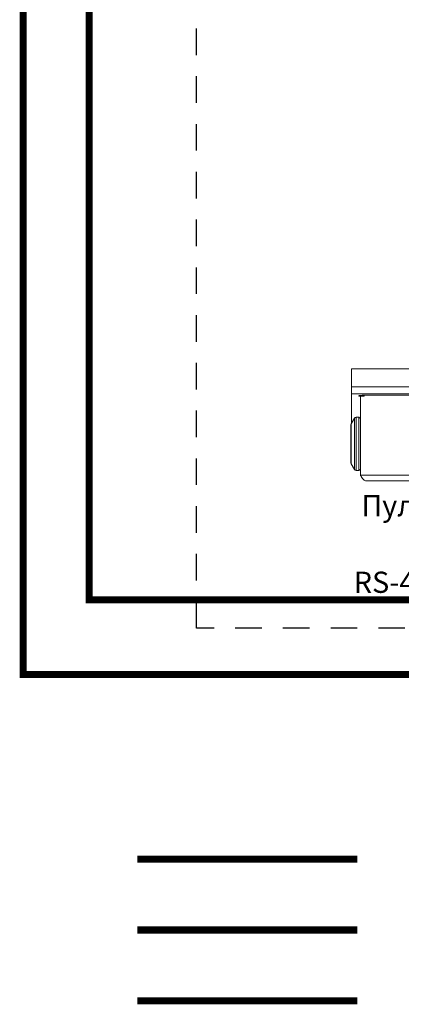
# Model space of a CAD drawing. Units: millimetres. Extents: x 2578 to 4016, y -243 to 1661.
# Drawn here: x 2633 to 2741, y -239 to 39 of the extents above; entities that cross this region are included whole.
import ezdxf

# ---------------------------------------------------------------- set-up
doc = ezdxf.new("R2010")
doc.units = ezdxf.units.MM
doc.linetypes.add('ACAD_ISO05W100', pattern=[33, 24, -3, 0, -3, 0, -3])
doc.linetypes.add('JIS_02_0.7', pattern=[1.35, 0.75, -0.6])
doc.styles.get("Standard").update_dxf_attribs({"font": 'arial.ttf'})

# ---------------------------------------------------------------- blocks, each defined once
blk = doc.blocks.new('CPF-224-rear')
at = {"color": 7, "linetype": 'Continuous', "lineweight": 15}
for p, q in [((132, 31.66), (-132, 31.66)), ((-132, 26.6), (-132, 31.66)), ((-132, 24.62), (-132, 26.6)), ((-132, 26.6), (132, 26.6)), ((-132, 16.35), (-132, 24.62)), ((-132, 24.62), (132, 24.62)), ((-129.5, 24), (-128.5, 24)), ((-129.5, 24), (-129.5, 1.6)), ((-128.5, 24), (-128.5, 24.25)), ((128.5, 24.25), (-128.5, 24.25)), ((-131.19, 17.75), (-132.13, 16.12)), ((-130, 18), (-130.76, 18)), ((-132.2, 10.5), (-132.2, 15.87)), ((-132.2, 5.13), (-132.2, 10.5)), ((-132.13, 4.88), (-131.19, 3.25)), ((-130.76, 3), (-130, 3)), ((129.5, 1.6), (-129.5, 1.6)), ((-129.5, 1.41), (-129.5, 1.5)), ((127.9, 0), (-127.9, 0))]:
    blk.add_line(p, q, dxfattribs=at)
at = {"color": 8, "linetype": 'Continuous', "lineweight": 15}
for p, q in [((-131.19, 3.25), (-131.19, 17.75)), ((-130.76, 18), (-130.76, 10.5)), ((-130, 10.5), (-130, 18)), ((-132.13, 16.12), (-132.13, 10.5)), ((-132.13, 10.5), (-132.13, 4.88)), ((-130.76, 10.5), (-130.76, 3)), ((-130, 3), (-130, 10.5)), ((-129.5, 1.5), (-129.5, 1.5))]:
    blk.add_line(p, q, dxfattribs=at)
at = {"color": 7, "linetype": 'Continuous', "lineweight": 15, "flags": 128}
blk.add_lwpolyline([(-128.5, 24.25), (-129.07, 24.23), (-129.56, 24.19), (-129.89, 24.13), (-130, 24.06), (-129.89, 23.99), (-129.56, 23.93), (-129.5, 23.92)], dxfattribs=at)
at = {"color": 7, "linetype": 'Continuous', "lineweight": 15}
for centre, start, end in [((-130.76, 17.5), 90, 150), ((-130, 17.5), 0, 90), ((-131.7, 15.87), 150, 180), ((-131.7, 5.13), 180, 210), ((-130.76, 3.5), 210, 270), ((-130, 3.5), 270, 0)]:
    blk.add_arc(centre, 0.5, start, end, dxfattribs=at)
blk.add_open_spline([(-127.9, 0), (-128.03, 0.02), (-128.3, 0.07), (-128.7, 0.44), (-129.1, 0.97), (-129.37, 1.39), (-129.5, 1.6)], degree=3, knots=[0, 0, 0, 0, 0.249999, 0.5, 0.749999, 1, 1, 1, 1], dxfattribs=at)

msp = doc.modelspace()

# ---------------------------------------------------------------- linework, layer by layer
at = {"color": 3, "linetype": 'ACAD_ISO05W100', "const_width": 2}
for points in [[(2831.57, 1458.39), (2831.57, 1489.04), (2633.76, 1489.04), (2633.76, -145.82), (3480.68, -145.82), (3480.68, -77.99)], [(2831.57, 1445.33), (2831.57, 1420.28), (2652.46, 1420.28), (2652.46, -124.73), (2907.07, -124.73), (2907.07, -77.99)], [(2666.02, -218.02), (2728.31, -218.02)]]:
    msp.add_lwpolyline(points, dxfattribs=at)
at = {"linetype": 'JIS_02_0.7', "ltscale": 10}
msp.add_lwpolyline([(3052.27, -132.73), (2682.8, -132.73), (2682.8, 268.1), (3052.27, 268.1)], close=True, dxfattribs=at)
at = {"color": 3, "const_width": 2}
msp.add_lwpolyline([(2666.02, -198.02), (2728.31, -198.02)], dxfattribs=at)
at = {"color": 252, "const_width": 2}
msp.add_lwpolyline([(2666.02, -238.02), (2728.31, -238.02)], dxfattribs=at)

# ---------------------------------------------------------------- block references
msp.add_blockref('CPF-224-rear', (2858.7, -91.1))

# ---------------------------------------------------------------- texts
at = {"char_height": 6, "attachment_point": 9}
for s, insert in [('Пульт управления CPF-218', (2836.25, -101.08)), ('RS-485 расстояние до 1 км', (2832.6, -122.73))]:
    msp.add_mtext_dynamic_manual_height_columns(s, width=388.4316, gutter_width=12.5, heights=[0], dxfattribs=dict(at, insert=insert))

doc.saveas('drawing.dxf')
